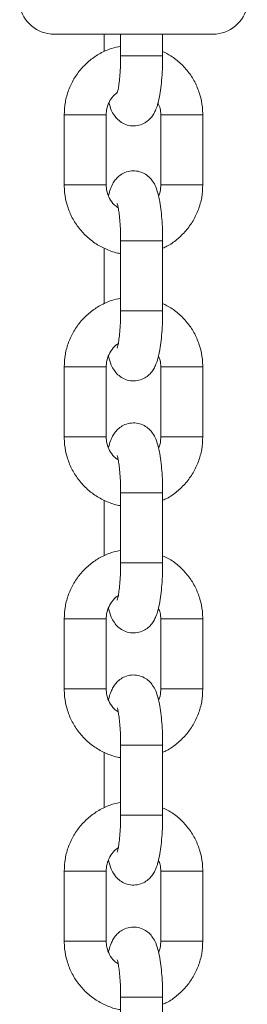
# Model space of a CAD drawing. Units: millimetres. Extents: x 0 to 59.4, y 0 to 42.1.
# Drawn here: x 40.9 to 41, y 9.3 to 9.7 of the extents above; entities that cross this region are included whole.
import ezdxf

# ---------------------------------------------------------------- set-up
doc = ezdxf.new("R2010")
doc.units = ezdxf.units.MM

msp = doc.modelspace()

# ---------------------------------------------------------------- linework, layer by layer
at = {"color": 7, "linetype": 'Continuous', "lineweight": 15}
for p, q in [((41.02437, 9.74043), (40.9488, 9.74043)), ((40.97269, 9.74043), (40.97269, 9.73212)), ((40.98047, 9.74043), (40.98047, 9.73009)), ((41.00047, 9.73009), (41.00047, 9.74043)), ((40.95358, 9.70201), (40.95358, 9.66868)), ((40.95358, 9.70201), (40.95358, 9.66868)), ((40.97358, 9.66868), (40.97358, 9.70201)), ((40.97358, 9.66868), (40.97358, 9.70201)), ((40.99959, 9.70201), (40.99959, 9.66868)), ((40.99959, 9.70201), (40.99959, 9.66868)), ((41.01959, 9.66868), (41.01959, 9.70201)), ((41.01959, 9.66868), (41.01959, 9.70201)), ((40.97269, 9.63855), (40.97269, 9.61212)), ((40.98047, 9.64201), (40.98047, 9.60868)), ((41.00047, 9.60868), (41.00047, 9.64201)), ((40.95358, 9.58201), (40.95358, 9.54868)), ((40.97358, 9.54868), (40.97358, 9.58201)), ((40.99959, 9.58201), (40.99959, 9.54868)), ((41.01959, 9.54868), (41.01959, 9.58201)), ((40.98047, 9.52201), (40.98047, 9.48868)), ((41.00047, 9.48868), (41.00047, 9.52201)), ((40.97269, 9.51855), (40.97269, 9.49212)), ((40.95358, 9.46201), (40.95358, 9.42868)), ((40.97358, 9.42868), (40.97358, 9.46201)), ((40.99959, 9.46201), (40.99959, 9.42868)), ((41.01959, 9.42868), (41.01959, 9.46201)), ((40.97269, 9.39855), (40.97269, 9.37212)), ((40.98047, 9.40201), (40.98047, 9.36868)), ((41.00047, 9.36868), (41.00047, 9.40201)), ((40.95358, 9.34201), (40.95358, 9.30868)), ((40.97358, 9.30868), (40.97358, 9.34201)), ((40.99959, 9.34201), (40.99959, 9.30868)), ((41.01959, 9.30868), (41.01959, 9.34201)), ((40.98047, 9.28201), (40.98047, 9.24868)), ((41.00047, 9.24868), (41.00047, 9.28201))]:
    msp.add_line(p, q, dxfattribs=at)
at = {"color": 8, "linetype": 'Continuous', "lineweight": 15}
for p, q in [((40.98047, 9.73009), (41.00047, 9.73009)), ((40.95358, 9.70201), (40.96524, 9.70201)), ((40.96524, 9.70201), (40.97358, 9.70201)), ((41.01126, 9.70201), (40.99959, 9.70201)), ((41.01959, 9.70201), (41.01126, 9.70201)), ((40.95358, 9.66868), (40.96524, 9.66868)), ((40.95358, 9.66868), (40.96524, 9.66868)), ((40.96524, 9.66868), (40.97358, 9.66868)), ((40.96524, 9.66868), (40.97358, 9.66868)), ((41.01126, 9.66868), (40.99959, 9.66868)), ((41.01959, 9.66868), (41.01126, 9.66868)), ((40.98047, 9.64201), (41.00047, 9.64201)), ((40.98047, 9.60868), (41.00047, 9.60868)), ((40.95358, 9.58201), (40.96524, 9.58201)), ((40.96524, 9.58201), (40.97358, 9.58201)), ((41.01126, 9.58201), (40.99959, 9.58201)), ((41.01959, 9.58201), (41.01126, 9.58201)), ((40.95358, 9.54868), (40.96524, 9.54868)), ((40.96524, 9.54868), (40.97358, 9.54868)), ((41.01126, 9.54868), (40.99959, 9.54868)), ((41.01959, 9.54868), (41.01126, 9.54868)), ((40.98047, 9.52201), (41.00047, 9.52201)), ((40.98047, 9.48868), (41.00047, 9.48868)), ((40.95358, 9.46201), (40.96524, 9.46201)), ((40.96524, 9.46201), (40.97358, 9.46201)), ((41.01126, 9.46201), (40.99959, 9.46201)), ((41.01959, 9.46201), (41.01126, 9.46201)), ((40.95358, 9.42868), (40.96524, 9.42868)), ((40.96524, 9.42868), (40.97358, 9.42868)), ((41.01126, 9.42868), (40.99959, 9.42868)), ((41.01959, 9.42868), (41.01126, 9.42868)), ((40.98047, 9.40201), (41.00047, 9.40201)), ((40.98047, 9.36868), (41.00047, 9.36868)), ((40.95358, 9.34201), (40.96524, 9.34201)), ((40.96524, 9.34201), (40.97358, 9.34201)), ((41.01126, 9.34201), (40.99959, 9.34201)), ((41.01959, 9.34201), (41.01126, 9.34201)), ((40.95358, 9.30868), (40.96524, 9.30868)), ((40.96524, 9.30868), (40.97358, 9.30868)), ((41.01126, 9.30868), (40.99959, 9.30868)), ((41.01959, 9.30868), (41.01126, 9.30868)), ((40.98047, 9.28201), (41.00047, 9.28201))]:
    msp.add_line(p, q, dxfattribs=at)
at = {"color": 7, "linetype": 'Continuous', "lineweight": 15}
for centre, start, end in [((40.9488, 9.75709), 190, 270), ((41.02437, 9.75709), 270, 350)]:
    msp.add_arc(centre, 0.01667, start, end, dxfattribs=at)
for points, knots in [([(40.98047, 9.73467), (40.97901, 9.73437), (40.97564, 9.73368), (40.97069, 9.7314), (40.96578, 9.72813), (40.96154, 9.72399), (40.95808, 9.71918), (40.95554, 9.71381), (40.95389, 9.70803), (40.95368, 9.70403), (40.95358, 9.70201)], [0, 0, 0, 0, 0.0974186, 0.2257438, 0.3540897, 0.4825147, 0.611034, 0.7396583, 0.8684049, 1, 1, 1, 1]), ([(40.98047, 9.73467), (40.97901, 9.73437), (40.97564, 9.73368), (40.97069, 9.7314), (40.96578, 9.72813), (40.96154, 9.72399), (40.95808, 9.71918), (40.95554, 9.71381), (40.95389, 9.70803), (40.95368, 9.70403), (40.95358, 9.70201)], [0, 0, 0, 0, 0.0974186, 0.2257438, 0.3540897, 0.4825147, 0.611034, 0.7396583, 0.8684049, 1, 1, 1, 1]), ([(41.01959, 9.70201), (41.01955, 9.70324), (41.01944, 9.70645), (41.01838, 9.71156), (41.01621, 9.7171), (41.01309, 9.72218), (41.00912, 9.72658), (41.00488, 9.73001), (41.00179, 9.7315), (41.00047, 9.73214)], [0, 0, 0, 0, 0.097644, 0.254707, 0.411924, 0.569099, 0.72621, 0.883195, 1, 1, 1, 1]), ([(41.01959, 9.70201), (41.01955, 9.70324), (41.01944, 9.70645), (41.01838, 9.71156), (41.01621, 9.7171), (41.01309, 9.72218), (41.00912, 9.72658), (41.00488, 9.73001), (41.00179, 9.7315), (41.00047, 9.73214)], [0, 0, 0, 0, 0.097644, 0.254707, 0.411924, 0.569099, 0.72621, 0.883195, 1, 1, 1, 1]), ([(40.97491, 9.70772), (40.97523, 9.70658), (40.9758, 9.70454), (40.97721, 9.70191), (40.97907, 9.69966), (40.98144, 9.69792), (40.98438, 9.69683), (40.9876, 9.69665), (40.99063, 9.69741), (40.99312, 9.69885), (40.99499, 9.70064), (40.99636, 9.70262), (40.99744, 9.70488), (40.99837, 9.70774), (40.99915, 9.7114), (40.99979, 9.71595), (41.00021, 9.7209), (41.00044, 9.72573), (41.00046, 9.72881), (41.00047, 9.73009)], [0, 0, 0, 0, 0.076997, 0.137121, 0.183262, 0.230499, 0.278859, 0.328023, 0.377562, 0.421741, 0.463959, 0.507325, 0.556428, 0.620857, 0.706752, 0.784467, 0.865741, 0.944134, 1, 1, 1, 1]), ([(40.98047, 9.73009), (40.98047, 9.72929), (40.98045, 9.72696), (40.98031, 9.72318), (40.98, 9.7191), (40.97959, 9.71584), (40.97919, 9.71364), (40.97886, 9.71243), (40.97883, 9.71236), (40.97882, 9.71234)], [0, 0, 0, 0, 0.096254, 0.279863, 0.461907, 0.639547, 0.788019, 0.915863, 1, 1, 1, 1]), ([(40.97358, 9.70201), (40.97359, 9.70251), (40.97365, 9.70425), (40.97442, 9.70715), (40.97618, 9.71037), (40.97795, 9.71191), (40.97881, 9.71266)], [0, 0, 0, 0, 0.120752, 0.419781, 0.719889, 1, 1, 1, 1]), ([(40.97358, 9.70201), (40.97359, 9.70251), (40.97365, 9.70425), (40.97442, 9.70715), (40.97618, 9.71037), (40.97795, 9.71191), (40.97881, 9.71266)], [0, 0, 0, 0, 0.120752, 0.419781, 0.719889, 1, 1, 1, 1]), ([(40.99827, 9.70764), (40.99866, 9.70677), (40.99945, 9.70499), (40.99954, 9.70302), (40.99959, 9.70201)], [0, 0, 0, 0, 0.485854, 1, 1, 1, 1]), ([(40.99827, 9.70764), (40.99866, 9.70677), (40.99945, 9.70499), (40.99954, 9.70302), (40.99959, 9.70201)], [0, 0, 0, 0, 0.485854, 1, 1, 1, 1]), ([(41.00047, 9.64201), (41.00047, 9.64294), (41.00045, 9.64563), (41.00028, 9.65005), (40.9999, 9.65503), (40.99933, 9.65964), (40.9985, 9.66391), (40.99747, 9.6673), (40.99596, 9.67021), (40.9941, 9.67245), (40.99172, 9.67419), (40.98878, 9.67528), (40.98556, 9.67546), (40.98253, 9.6747), (40.98005, 9.67326), (40.97818, 9.67147), (40.9768, 9.66949), (40.97573, 9.66721), (40.97506, 9.66534), (40.97477, 9.66393), (40.9747, 9.66358)], [0, 0, 0, 0, 0.039675, 0.115524, 0.192005, 0.270015, 0.35167, 0.444007, 0.503119, 0.548485, 0.594935, 0.642479, 0.690816, 0.739523, 0.782955, 0.824467, 0.867101, 0.915378, 0.978724, 1, 1, 1, 1]), ([(40.95358, 9.66868), (40.95362, 9.66745), (40.95372, 9.66424), (40.95478, 9.65913), (40.95695, 9.65359), (40.96008, 9.64852), (40.96404, 9.6441), (40.96871, 9.64043), (40.97397, 9.63775), (40.97797, 9.63628), (40.98019, 9.63602), (40.98047, 9.63599)], [0, 0, 0, 0, 0.080084, 0.208904, 0.337849, 0.466755, 0.595613, 0.724375, 0.853026, 0.981562, 1, 1, 1, 1]), ([(40.95358, 9.66868), (40.95362, 9.66745), (40.95372, 9.66424), (40.95478, 9.65913), (40.95695, 9.65359), (40.96008, 9.64852), (40.96404, 9.6441), (40.96871, 9.64043), (40.97397, 9.63775), (40.97797, 9.63628), (40.98019, 9.63602), (40.98047, 9.63599)], [0, 0, 0, 0, 0.080084, 0.208904, 0.337849, 0.466755, 0.595613, 0.724375, 0.853026, 0.981562, 1, 1, 1, 1]), ([(40.97929, 9.65779), (40.97864, 9.65823), (40.97698, 9.65938), (40.97509, 9.66213), (40.97378, 9.66542), (40.97364, 9.66768), (40.97358, 9.66868)], [0, 0, 0, 0, 0.187165, 0.478744, 0.768176, 1, 1, 1, 1]), ([(40.97929, 9.65779), (40.97864, 9.65823), (40.97698, 9.65938), (40.97509, 9.66213), (40.97378, 9.66542), (40.97364, 9.66768), (40.97358, 9.66868)], [0, 0, 0, 0, 0.187165, 0.478744, 0.768176, 1, 1, 1, 1]), ([(40.99959, 9.66868), (40.99957, 9.66818), (40.99949, 9.66646), (40.99919, 9.66461), (40.99856, 9.66351), (40.99853, 9.66346)], [0, 0, 0, 0, 0.2788828, 0.9694906, 1, 1, 1, 1]), ([(40.99959, 9.66868), (40.99957, 9.66818), (40.99949, 9.66646), (40.99919, 9.66461), (40.99856, 9.66351), (40.99853, 9.66346)], [0, 0, 0, 0, 0.2788828, 0.9694906, 1, 1, 1, 1]), ([(41.00047, 9.63857), (41.00112, 9.63884), (41.00358, 9.63987), (41.00736, 9.64261), (41.01163, 9.64669), (41.01508, 9.65152), (41.01763, 9.65688), (41.01928, 9.66266), (41.01948, 9.66666), (41.01959, 9.66868)], [0, 0, 0, 0, 0.056096, 0.212571, 0.369128, 0.525801, 0.682623, 0.83958, 1, 1, 1, 1]), ([(41.00047, 9.63857), (41.00112, 9.63884), (41.00358, 9.63987), (41.00736, 9.64261), (41.01163, 9.64669), (41.01508, 9.65152), (41.01763, 9.65688), (41.01928, 9.66266), (41.01948, 9.66666), (41.01959, 9.66868)], [0, 0, 0, 0, 0.056096, 0.212571, 0.369128, 0.525801, 0.682623, 0.83958, 1, 1, 1, 1]), ([(40.97882, 9.65977), (40.97882, 9.65977), (40.97882, 9.65978), (40.97908, 9.65893), (40.97942, 9.65724), (40.97982, 9.65458), (40.98017, 9.65107), (40.9804, 9.64697), (40.98047, 9.64385), (40.98047, 9.64221), (40.98047, 9.64201)], [0, 0, 0, 0, 0.057242, 0.169085, 0.302497, 0.456513, 0.625243, 0.802727, 0.976902, 1, 1, 1, 1]), ([(40.98047, 9.61467), (40.97901, 9.61437), (40.97564, 9.61368), (40.97069, 9.6114), (40.96578, 9.60813), (40.96154, 9.60399), (40.95808, 9.59918), (40.95554, 9.59381), (40.95389, 9.58803), (40.95368, 9.58403), (40.95358, 9.58201)], [0, 0, 0, 0, 0.097419, 0.22574, 0.354091, 0.482515, 0.611035, 0.739659, 0.868405, 1, 1, 1, 1]), ([(41.01959, 9.58201), (41.01955, 9.58324), (41.01944, 9.58645), (41.01838, 9.59156), (41.01621, 9.5971), (41.01309, 9.60218), (41.00912, 9.60658), (41.00488, 9.61001), (41.00179, 9.6115), (41.00047, 9.61214)], [0, 0, 0, 0, 0.097644, 0.254717, 0.411924, 0.569099, 0.72621, 0.883195, 1, 1, 1, 1]), ([(40.97464, 9.58723), (40.97465, 9.58717), (40.97496, 9.58554), (40.97571, 9.58342), (40.9772, 9.58048), (40.97907, 9.57825), (40.98144, 9.5765), (40.98438, 9.57541), (40.9876, 9.57523), (40.99063, 9.57599), (40.99312, 9.57743), (40.99499, 9.57922), (40.99636, 9.58121), (40.99744, 9.58346), (40.99837, 9.58633), (40.99915, 9.58998), (40.99979, 9.59454), (41.00021, 9.59948), (41.00044, 9.60432), (41.00046, 9.6074), (41.00047, 9.60868)], [0, 0, 0, 0, 0.0035016, 0.095533, 0.1544498, 0.1996644, 0.2459531, 0.2933403, 0.3415168, 0.3900598, 0.4333523, 0.4747224, 0.5172174, 0.5653347, 0.6284699, 0.7126445, 0.788795, 0.8684363, 0.9452552, 1, 1, 1, 1]), ([(40.98047, 9.60868), (40.98047, 9.60788), (40.98045, 9.60555), (40.98031, 9.60177), (40.98, 9.59769), (40.97959, 9.59442), (40.97919, 9.59222), (40.97886, 9.59101), (40.97883, 9.59095), (40.97882, 9.59092)], [0, 0, 0, 0, 0.096254, 0.279865, 0.461909, 0.63955, 0.788013, 0.915864, 1, 1, 1, 1]), ([(40.97358, 9.58201), (40.97359, 9.58251), (40.97365, 9.58424), (40.9744, 9.58718), (40.97628, 9.59034), (40.97803, 9.59234), (40.9792, 9.59295), (40.97931, 9.59301)], [0, 0, 0, 0, 0.11488, 0.399366, 0.684879, 0.971463, 1, 1, 1, 1]), ([(40.99847, 9.58712), (40.99877, 9.58642), (40.99947, 9.5848), (40.99955, 9.58302), (40.99959, 9.58201)], [0, 0, 0, 0, 0.431463, 1, 1, 1, 1]), ([(41.00047, 9.52201), (41.00047, 9.52294), (41.00045, 9.52563), (41.00028, 9.53005), (40.9999, 9.53503), (40.99933, 9.53964), (40.9985, 9.54391), (40.99747, 9.5473), (40.99596, 9.55021), (40.9941, 9.55245), (40.99172, 9.55419), (40.98878, 9.55528), (40.98556, 9.55546), (40.98253, 9.5547), (40.98005, 9.55326), (40.97818, 9.55147), (40.9768, 9.54949), (40.97573, 9.54721), (40.97506, 9.54534), (40.97477, 9.54393), (40.9747, 9.54358)], [0, 0, 0, 0, 0.039675, 0.115524, 0.192006, 0.270016, 0.351675, 0.444009, 0.503121, 0.548488, 0.594938, 0.642482, 0.690819, 0.739526, 0.782958, 0.82447, 0.867104, 0.915382, 0.978724, 1, 1, 1, 1]), ([(40.95358, 9.54868), (40.95362, 9.54745), (40.95372, 9.54424), (40.95478, 9.53913), (40.95695, 9.53359), (40.96008, 9.52852), (40.96404, 9.5241), (40.96871, 9.52042), (40.97397, 9.51775), (40.97797, 9.51627), (40.98019, 9.51602), (40.98047, 9.51599)], [0, 0, 0, 0, 0.080085, 0.208905, 0.337842, 0.466755, 0.595613, 0.724375, 0.853027, 0.981563, 1, 1, 1, 1]), ([(40.97929, 9.53779), (40.97864, 9.53823), (40.97698, 9.53938), (40.97509, 9.54213), (40.97378, 9.54542), (40.97364, 9.54768), (40.97358, 9.54868)], [0, 0, 0, 0, 0.187165, 0.478744, 0.768176, 1, 1, 1, 1]), ([(40.99959, 9.54868), (40.99957, 9.54818), (40.99949, 9.54646), (40.99919, 9.54461), (40.99856, 9.54351), (40.99853, 9.54346)], [0, 0, 0, 0, 0.278901, 0.969552, 1, 1, 1, 1]), ([(41.00047, 9.51857), (41.00112, 9.51884), (41.00358, 9.51987), (41.00736, 9.52261), (41.01163, 9.52669), (41.01508, 9.53152), (41.01763, 9.53688), (41.01928, 9.54266), (41.01948, 9.54666), (41.01959, 9.54868)], [0, 0, 0, 0, 0.056096, 0.212571, 0.369128, 0.525801, 0.682623, 0.83958, 1, 1, 1, 1]), ([(40.97882, 9.53977), (40.97882, 9.53977), (40.97882, 9.53978), (40.97908, 9.53893), (40.97942, 9.53724), (40.97982, 9.53458), (40.98017, 9.53107), (40.9804, 9.52697), (40.98047, 9.52385), (40.98047, 9.52221), (40.98047, 9.52201)], [0, 0, 0, 0, 0.057242, 0.16908, 0.302499, 0.456515, 0.625244, 0.802728, 0.976902, 1, 1, 1, 1]), ([(40.98047, 9.49467), (40.97901, 9.49437), (40.97564, 9.49368), (40.97069, 9.4914), (40.96578, 9.48813), (40.96154, 9.48399), (40.95808, 9.47918), (40.95554, 9.47381), (40.95389, 9.46803), (40.95368, 9.46403), (40.95358, 9.46201)], [0, 0, 0, 0, 0.097419, 0.22574, 0.354091, 0.482515, 0.611035, 0.739659, 0.868405, 1, 1, 1, 1]), ([(40.97464, 9.46723), (40.97465, 9.46717), (40.97496, 9.46554), (40.97571, 9.46342), (40.9772, 9.46048), (40.97907, 9.45825), (40.98144, 9.4565), (40.98438, 9.45541), (40.9876, 9.45523), (40.99063, 9.45599), (40.99312, 9.45743), (40.99499, 9.45922), (40.99636, 9.46121), (40.99744, 9.46346), (40.99837, 9.46633), (40.99915, 9.46998), (40.99979, 9.47454), (41.00021, 9.47948), (41.00044, 9.48432), (41.00046, 9.4874), (41.00047, 9.48868)], [0, 0, 0, 0, 0.003502, 0.095533, 0.15445, 0.199665, 0.245953, 0.293341, 0.341517, 0.39006, 0.433353, 0.474723, 0.517221, 0.565335, 0.62847, 0.712645, 0.7888, 0.868442, 0.945255, 1, 1, 1, 1]), ([(40.98047, 9.48868), (40.98047, 9.48788), (40.98045, 9.48555), (40.98031, 9.48177), (40.98, 9.47769), (40.97959, 9.47442), (40.97919, 9.47222), (40.97886, 9.47101), (40.97883, 9.47095), (40.97882, 9.47092)], [0, 0, 0, 0, 0.096254, 0.279865, 0.461909, 0.63955, 0.788013, 0.915864, 1, 1, 1, 1]), ([(41.01959, 9.46201), (41.01955, 9.46324), (41.01944, 9.46645), (41.01838, 9.47156), (41.01621, 9.4771), (41.01309, 9.48218), (41.00912, 9.48658), (41.00488, 9.49001), (41.00179, 9.4915), (41.00047, 9.49214)], [0, 0, 0, 0, 0.0976544, 0.254717, 0.4119237, 0.5691075, 0.7262102, 0.883195, 1, 1, 1, 1]), ([(40.97358, 9.46201), (40.97359, 9.46251), (40.97365, 9.46424), (40.9744, 9.46718), (40.97628, 9.47034), (40.97803, 9.47234), (40.9792, 9.47295), (40.97931, 9.47301)], [0, 0, 0, 0, 0.114879, 0.399395, 0.68488, 0.971463, 1, 1, 1, 1]), ([(40.99847, 9.46712), (40.99877, 9.46642), (40.99947, 9.4648), (40.99955, 9.46302), (40.99959, 9.46201)], [0, 0, 0, 0, 0.431463, 1, 1, 1, 1]), ([(41.00047, 9.40201), (41.00047, 9.40294), (41.00045, 9.40563), (41.00028, 9.41005), (40.9999, 9.41503), (40.99933, 9.41964), (40.9985, 9.42391), (40.99747, 9.4273), (40.99596, 9.43021), (40.9941, 9.43245), (40.99172, 9.43419), (40.98878, 9.43528), (40.98556, 9.43546), (40.98253, 9.4347), (40.98005, 9.43326), (40.97818, 9.43147), (40.9768, 9.42949), (40.97573, 9.42721), (40.97506, 9.42534), (40.97477, 9.42393), (40.9747, 9.42358)], [0, 0, 0, 0, 0.039675, 0.115524, 0.192006, 0.270016, 0.351674, 0.444009, 0.503124, 0.548491, 0.594938, 0.642482, 0.690819, 0.739526, 0.782959, 0.82447, 0.867104, 0.915378, 0.978724, 1, 1, 1, 1]), ([(40.95358, 9.42868), (40.95362, 9.42745), (40.95372, 9.42424), (40.95478, 9.41913), (40.95695, 9.41359), (40.96007, 9.40852), (40.96404, 9.4041), (40.96871, 9.40042), (40.97397, 9.39775), (40.97797, 9.39628), (40.98019, 9.39602), (40.98047, 9.39599)], [0, 0, 0, 0, 0.080085, 0.208905, 0.337843, 0.466756, 0.595608, 0.724376, 0.853028, 0.981561, 1, 1, 1, 1]), ([(40.97929, 9.41779), (40.97864, 9.41823), (40.97698, 9.41938), (40.97509, 9.42213), (40.97378, 9.42542), (40.97364, 9.42768), (40.97358, 9.42868)], [0, 0, 0, 0, 0.187165, 0.478744, 0.768176, 1, 1, 1, 1]), ([(40.99959, 9.42868), (40.99957, 9.42818), (40.99949, 9.42646), (40.99919, 9.42461), (40.99856, 9.42351), (40.99853, 9.42346)], [0, 0, 0, 0, 0.278901, 0.969552, 1, 1, 1, 1]), ([(41.00047, 9.39857), (41.00112, 9.39884), (41.00358, 9.39987), (41.00736, 9.40261), (41.01163, 9.40669), (41.01508, 9.41152), (41.01763, 9.41688), (41.01928, 9.42266), (41.01948, 9.42666), (41.01959, 9.42868)], [0, 0, 0, 0, 0.056096, 0.212571, 0.369128, 0.525801, 0.682623, 0.83958, 1, 1, 1, 1]), ([(40.97882, 9.41977), (40.97882, 9.41977), (40.97882, 9.41978), (40.97908, 9.41893), (40.97942, 9.41724), (40.97982, 9.41458), (40.98017, 9.41107), (40.9804, 9.40697), (40.98047, 9.40385), (40.98047, 9.40221), (40.98047, 9.40201)], [0, 0, 0, 0, 0.057242, 0.16908, 0.302499, 0.456515, 0.625243, 0.802712, 0.976902, 1, 1, 1, 1]), ([(40.98047, 9.37467), (40.97901, 9.37437), (40.97564, 9.37368), (40.97069, 9.3714), (40.96578, 9.36813), (40.96154, 9.36399), (40.95808, 9.35918), (40.95554, 9.35381), (40.95389, 9.34803), (40.95368, 9.34403), (40.95358, 9.34201)], [0, 0, 0, 0, 0.09742, 0.225742, 0.354092, 0.482516, 0.611035, 0.739659, 0.868405, 1, 1, 1, 1]), ([(41.01959, 9.34201), (41.01955, 9.34324), (41.01944, 9.34645), (41.01838, 9.35156), (41.01621, 9.3571), (41.01309, 9.36218), (41.00912, 9.36658), (41.00488, 9.37001), (41.00179, 9.3715), (41.00047, 9.37214)], [0, 0, 0, 0, 0.097654, 0.254716, 0.411922, 0.569105, 0.726207, 0.883191, 1, 1, 1, 1]), ([(40.97464, 9.34723), (40.97465, 9.34717), (40.97496, 9.34554), (40.97571, 9.34342), (40.9772, 9.34048), (40.97907, 9.33825), (40.98144, 9.3365), (40.98438, 9.33541), (40.9876, 9.33523), (40.99063, 9.33599), (40.99312, 9.33743), (40.99499, 9.33922), (40.99636, 9.34121), (40.99744, 9.34346), (40.99837, 9.34633), (40.99915, 9.34998), (40.99979, 9.35454), (41.00021, 9.35948), (41.00044, 9.36432), (41.00046, 9.3674), (41.00047, 9.36868)], [0, 0, 0, 0, 0.003502, 0.095533, 0.15445, 0.199665, 0.245953, 0.293341, 0.341517, 0.39006, 0.433353, 0.474723, 0.517221, 0.565335, 0.62847, 0.712645, 0.7888, 0.868442, 0.945255, 1, 1, 1, 1]), ([(40.98047, 9.36868), (40.98047, 9.36788), (40.98045, 9.36555), (40.98031, 9.36177), (40.98, 9.35769), (40.97959, 9.35442), (40.97919, 9.35222), (40.97886, 9.35101), (40.97883, 9.35095), (40.97882, 9.35092)], [0, 0, 0, 0, 0.096238, 0.279865, 0.461896, 0.639549, 0.788013, 0.915864, 1, 1, 1, 1]), ([(40.97358, 9.34201), (40.97359, 9.34251), (40.97365, 9.34424), (40.9744, 9.34718), (40.97628, 9.35034), (40.97803, 9.35234), (40.9792, 9.35295), (40.97931, 9.35301)], [0, 0, 0, 0, 0.114879, 0.399395, 0.68488, 0.971463, 1, 1, 1, 1]), ([(40.99847, 9.34712), (40.99877, 9.34642), (40.99947, 9.3448), (40.99955, 9.34302), (40.99959, 9.34201)], [0, 0, 0, 0, 0.431463, 1, 1, 1, 1]), ([(41.00047, 9.28201), (41.00047, 9.28294), (41.00045, 9.28563), (41.00028, 9.29005), (40.9999, 9.29503), (40.99933, 9.29964), (40.9985, 9.30391), (40.99747, 9.3073), (40.99596, 9.31021), (40.9941, 9.31245), (40.99172, 9.31419), (40.98878, 9.31528), (40.98556, 9.31546), (40.98253, 9.3147), (40.98005, 9.31326), (40.97818, 9.31147), (40.9768, 9.30949), (40.97573, 9.30721), (40.97506, 9.30534), (40.97477, 9.30393), (40.9747, 9.30358)], [0, 0, 0, 0, 0.039669, 0.115519, 0.192001, 0.270012, 0.351671, 0.44401, 0.503121, 0.548488, 0.594936, 0.64248, 0.690817, 0.739525, 0.782957, 0.824469, 0.867103, 0.915378, 0.978724, 1, 1, 1, 1]), ([(40.95358, 9.30868), (40.95362, 9.30745), (40.95372, 9.30424), (40.95478, 9.29913), (40.95695, 9.29359), (40.96007, 9.28852), (40.96404, 9.2841), (40.96871, 9.28042), (40.97397, 9.27775), (40.97797, 9.27628), (40.98019, 9.27602), (40.98047, 9.27599)], [0, 0, 0, 0, 0.080085, 0.208905, 0.337843, 0.466756, 0.595608, 0.724376, 0.853028, 0.981561, 1, 1, 1, 1]), ([(40.97929, 9.29779), (40.97864, 9.29823), (40.97698, 9.29938), (40.97509, 9.30213), (40.97378, 9.30542), (40.97364, 9.30768), (40.97358, 9.30868)], [0, 0, 0, 0, 0.187165, 0.478744, 0.768176, 1, 1, 1, 1]), ([(40.99959, 9.30868), (40.99957, 9.30818), (40.99949, 9.30646), (40.99919, 9.30461), (40.99856, 9.30351), (40.99853, 9.30346)], [0, 0, 0, 0, 0.278901, 0.969552, 1, 1, 1, 1]), ([(41.00047, 9.27857), (41.00112, 9.27884), (41.00358, 9.27986), (41.00736, 9.28261), (41.01163, 9.28669), (41.01508, 9.29152), (41.01763, 9.29688), (41.01928, 9.30266), (41.01948, 9.30666), (41.01959, 9.30868)], [0, 0, 0, 0, 0.056096, 0.212571, 0.369128, 0.525801, 0.682623, 0.83958, 1, 1, 1, 1]), ([(40.97882, 9.29977), (40.97882, 9.29977), (40.97882, 9.29978), (40.97908, 9.29893), (40.97942, 9.29724), (40.97982, 9.29458), (40.98017, 9.29107), (40.9804, 9.28697), (40.98047, 9.28385), (40.98047, 9.28221), (40.98047, 9.28201)], [0, 0, 0, 0, 0.057243, 0.169083, 0.302504, 0.456522, 0.625253, 0.802725, 0.976918, 1, 1, 1, 1])]:
    msp.add_open_spline(points, degree=3, knots=knots, dxfattribs=at)

doc.saveas('drawing.dxf')
